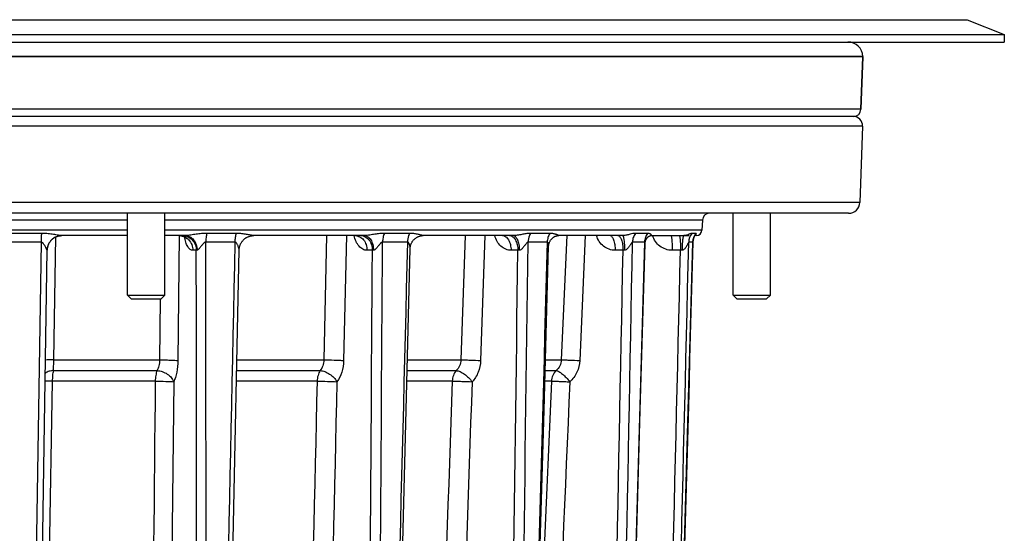
# Model space of a CAD drawing. Units: millimetres. Extents: x 0 to 420, y 0 to 297.
# Drawn here: x 85 to 118, y 225 to 242 of the extents above; entities that cross this region are included whole.
import ezdxf

# ---------------------------------------------------------------- set-up
doc = ezdxf.new("R2010")
doc.units = ezdxf.units.MM
doc.header["$LTSCALE"] = 23.1
for name, color, linetype in [('02___PRT_ALL_AXES', 7, 'CONTINUOUS'), ('06___PRT_ALL_SURFS', 7, 'CONTINUOUS'), ('7_ALL_FEATURES', 7, 'CONTINUOUS')]:
    doc.layers.add(name, color=color, linetype=linetype)

msp = doc.modelspace()

# ---------------------------------------------------------------- linework, layer by layer
at = {"layer": '02___PRT_ALL_AXES', "color": 7, "linetype": 'CONTINUOUS'}
for p, q in [((113.6275, 240.8987), (50.6275, 240.8987)), ((113.5661, 239.14), (113.6275, 240.8987)), ((113.6275, 240.8987), (113.6269, 240.9161)), ((113.6162, 238.5753), (113.5266, 236.0096)), ((88.9435, 232.8977), (88.9435, 235.6477)), ((90.1935, 232.8977), (90.1935, 235.6477)), ((109.2728, 232.8977), (109.2728, 235.6477)), ((110.5228, 232.8977), (110.5228, 235.6477))]:
    msp.add_line(p, q, dxfattribs=at)
at = {"layer": '06___PRT_ALL_SURFS', "color": 7, "linetype": 'CONTINUOUS'}
for p, q in [((108.2401, 235.4108), (108.2225, 235.0754)), ((92.3412, 217.8481), (92.6892, 234.4151)), ((98.2929, 229.0298), (98.4303, 234.4628)), ((102.925, 229.0292), (103.0786, 234.5386)), ((106.1568, 229.029), (106.3165, 234.6195)), ((107.7681, 229.0293), (107.9222, 234.6722)), ((98.0801, 220.6251), (98.2929, 229.0298)), ((102.6904, 220.6245), (102.925, 229.0292)), ((105.9164, 220.6243), (106.1568, 229.029)), ((107.5384, 220.6246), (107.7681, 229.0293))]:
    msp.add_line(p, q, dxfattribs=at)
msp.add_lwpolyline([(85.8673, 209.5618), (86.2464, 234.4053)], dxfattribs=at)
at = {"layer": '7_ALL_FEATURES', "color": 3, "linetype": 'CONTINUOUS'}
msp.add_line((47.1275, 242.1487), (117.1275, 242.1487), dxfattribs=at)
at = {"layer": '7_ALL_FEATURES', "color": 7, "linetype": 'CONTINUOUS'}
for p, q in [((117.1275, 242.1487), (118.3775, 241.6487)), ((45.8775, 241.6487), (118.3775, 241.6487)), ((118.3775, 241.6487), (118.3775, 241.3987)), ((45.8775, 241.3987), (118.3775, 241.3987)), ((113.6275, 240.8987), (113.5661, 239.14)), ((113.6269, 240.9161), (113.6275, 240.8987)), ((113.3162, 238.8987), (50.9387, 238.8987)), ((113.1519, 235.6477), (51.1031, 235.6477)), ((88.9435, 234.8977), (86.7407, 234.8977)), ((90.8792, 234.8977), (90.1935, 234.8977)), ((93.1616, 234.8973), (93.1785, 234.8977)), ((96.8922, 234.8977), (93.1785, 234.8977)), ((101.8991, 234.8977), (98.8695, 234.8977)), ((105.5586, 234.8977), (103.4162, 234.8977)), ((106.5122, 234.8977), (107.7951, 234.8977)), ((108.0352, 234.8977), (107.9895, 234.8977)), ((86.2464, 234.4053), (86.2466, 234.4115)), ((88.9435, 232.8977), (90.1935, 232.8977)), ((89.0685, 232.7727), (88.9435, 232.8977)), ((89.0685, 232.7727), (90.0685, 232.7727)), ((90.0685, 232.7727), (90.1935, 232.8977)), ((109.2728, 232.8977), (110.5228, 232.8977)), ((109.3978, 232.7727), (109.2728, 232.8977)), ((109.3978, 232.7727), (110.3978, 232.7727)), ((110.3978, 232.7727), (110.5228, 232.8977))]:
    msp.add_line(p, q, dxfattribs=at)
at = {"layer": '7_ALL_FEATURES', "color": 9, "linetype": 'CONTINUOUS'}
for p, q in [((113.6269, 240.9161), (50.6281, 240.9161)), ((113.5661, 239.14), (50.6889, 239.14)), ((113.6162, 238.5753), (50.6387, 238.5753)), ((113.5266, 236.0096), (50.7283, 236.0096)), ((88.9435, 235.4108), (62.4232, 235.4108)), ((108.2401, 235.4108), (90.1935, 235.4108)), ((88.9435, 235.0754), (62.4232, 235.0754)), ((108.2225, 235.0754), (90.1935, 235.0754)), ((86.054, 234.9705), (85.0015, 234.9705)), ((86.4678, 230.7218), (86.5395, 234.8528)), ((90.6769, 234.8977), (90.6356, 230.7021)), ((92.587, 234.9705), (91.6062, 234.9705)), ((95.6271, 234.8977), (95.5305, 230.7218)), ((96.2924, 234.8977), (96.196, 230.7021)), ((98.4072, 234.9705), (97.565, 234.9705)), ((100.2763, 234.8977), (100.1315, 230.7218)), ((100.9427, 234.8977), (100.7976, 230.7021)), ((103.118, 234.9705), (102.4717, 234.9705)), ((103.6887, 234.8977), (103.5055, 230.7218)), ((104.3107, 234.8977), (104.1269, 230.7021)), ((106.3983, 234.9705), (105.992, 234.9705)), ((108.0245, 234.9705), (107.886, 234.9705)), ((86.0383, 234.6776), (84.99, 234.6776)), ((86.0383, 234.6776), (85.6527, 209.5953)), ((91.2511, 234.4042), (91.1324, 234.4042)), ((92.5451, 234.6776), (91.5683, 234.6776)), ((97.1618, 234.4042), (96.9814, 234.4042)), ((98.342, 234.6776), (97.5032, 234.6776)), ((102.048, 234.4042), (101.818, 234.4042)), ((103.0339, 234.6776), (102.3902, 234.6776)), ((105.5767, 234.4042), (105.3128, 234.4042)), ((106.301, 234.6776), (105.8964, 234.6776)), ((107.5073, 234.4042), (107.2276, 234.4042)), ((107.9208, 234.6776), (107.7828, 234.6776)), ((107.9208, 234.6776), (107.9207, 234.6723)), ((90.0367, 232.7727), (90.0162, 230.7218)), ((86.4678, 230.7218), (90.0162, 230.7218)), ((92.6117, 230.7218), (95.5305, 230.7218)), ((98.3357, 230.7217), (100.1315, 230.7218)), ((102.9722, 230.7217), (103.5055, 230.7218)), ((86.4596, 230.3641), (89.933, 230.3641)), ((92.6042, 230.3641), (95.4087, 230.3641)), ((98.3267, 230.3641), (99.9792, 230.3641)), ((102.9622, 230.3641), (103.3332, 230.3641)), ((86.0439, 207.9438), (86.4267, 230.0064)), ((89.8736, 230.0064), (86.4267, 230.0064)), ((90.4925, 229.9867), (90.2749, 207.9242)), ((95.3076, 230.0064), (92.5967, 230.0064)), ((99.8434, 230.0064), (98.3176, 230.0064)), ((103.1719, 230.0064), (102.5683, 216.2538)), ((103.1719, 230.0064), (102.9522, 230.0064))]:
    msp.add_line(p, q, dxfattribs=at)
at = {"layer": '7_ALL_FEATURES', "color": 7, "linetype": 'CONTINUOUS'}
for points in [[(86.2466, 234.4115), (86.2474, 234.4303), (86.249, 234.4491), (86.2513, 234.4678), (86.2543, 234.4863), (86.258, 234.5048), (86.2623, 234.5231), (86.2674, 234.5412), (86.2731, 234.5591), (86.2796, 234.5768), (86.2866, 234.5943), (86.2944, 234.6114), (86.3027, 234.6283), (86.3117, 234.6448), (86.3213, 234.661), (86.3315, 234.6768), (86.3423, 234.6922), (86.3537, 234.7072), (86.3656, 234.7218), (86.3781, 234.7359), (86.3911, 234.7495), (86.4046, 234.7626), (86.4185, 234.7752), (86.433, 234.7873), (86.4479, 234.7988), (86.4632, 234.8098), (86.4789, 234.8201), (86.495, 234.8299), (86.5114, 234.839), (86.5282, 234.8476), (86.5452, 234.8555), (86.5626, 234.8627), (86.5802, 234.8693), (86.5981, 234.8752), (86.6162, 234.8804), (86.6344, 234.885), (86.6529, 234.8889), (86.6714, 234.892), (86.6901, 234.8945), (86.7088, 234.8963), (86.7276, 234.8973), (86.7407, 234.8976)], [(90.6821, 234.8977), (90.6956, 234.8973), (90.7088, 234.8965), (90.7217, 234.8953), (90.7344, 234.8936), (90.7467, 234.8916), (90.7587, 234.8892), (90.7703, 234.8865), (90.7817, 234.8834), (90.7926, 234.8801), (90.8032, 234.8765), (90.8134, 234.8727), (90.8233, 234.8686), (90.8327, 234.8644), (90.8418, 234.8601), (90.8504, 234.8556), (90.8586, 234.851), (90.8665, 234.8464), (90.8739, 234.8417), (90.8809, 234.8369), (90.8875, 234.8322), (90.8936, 234.8276), (90.8994, 234.823), (90.9046, 234.8186), (90.9095, 234.8143), (90.9139, 234.8101), (90.9178, 234.8063), (90.9213, 234.8027), (90.9243, 234.7993), (90.927, 234.7963), (90.9292, 234.7936), (90.9311, 234.7913), (90.9326, 234.7893), (90.9338, 234.7877), (90.9347, 234.7865), (90.9352, 234.7856), (90.9355, 234.7852), (90.9356, 234.7851)], [(92.6892, 234.4151), (92.6893, 234.4199), (92.6902, 234.437), (92.6916, 234.4541), (92.6936, 234.4712), (92.6963, 234.4884), (92.6996, 234.5054), (92.7035, 234.5224), (92.708, 234.5393), (92.7131, 234.5561), (92.7188, 234.5727), (92.7251, 234.5892), (92.732, 234.6054), (92.7396, 234.6215), (92.7477, 234.6372), (92.7563, 234.6527), (92.7656, 234.6679), (92.7754, 234.6828), (92.7857, 234.6973), (92.7965, 234.7114), (92.8079, 234.7252), (92.8198, 234.7385), (92.8321, 234.7515), (92.8449, 234.7639), (92.8581, 234.7759), (92.8718, 234.7874), (92.8859, 234.7984), (92.9003, 234.8089), (92.9151, 234.8188), (92.9302, 234.8282), (92.9456, 234.837), (92.9613, 234.8453), (92.9773, 234.8529), (92.9934, 234.86), (93.0098, 234.8665), (93.0264, 234.8723), (93.0431, 234.8776), (93.0599, 234.8822), (93.0768, 234.8863), (93.0938, 234.8897), (93.1108, 234.8925), (93.1278, 234.8947), (93.1447, 234.8963), (93.1616, 234.8973)], [(96.5996, 234.8977), (96.6078, 234.8975), (96.6159, 234.897), (96.6238, 234.8962), (96.6315, 234.8951), (96.639, 234.8937), (96.6462, 234.8922), (96.6531, 234.8904), (96.6597, 234.8885), (96.6659, 234.8864), (96.6718, 234.8842), (96.6772, 234.8819), (96.6822, 234.8796), (96.6868, 234.8774), (96.6909, 234.8751), (96.6946, 234.8729), (96.6979, 234.8709), (96.7006, 234.869), (96.703, 234.8673), (96.7048, 234.8659), (96.7063, 234.8647), (96.7073, 234.8638), (96.7078, 234.8633)], [(98.4303, 234.4628), (98.4305, 234.4682), (98.4314, 234.484), (98.4329, 234.4999), (98.4351, 234.5162), (98.4379, 234.5325), (98.4413, 234.549), (98.4455, 234.5656), (98.4503, 234.5821), (98.4558, 234.5986), (98.4621, 234.615), (98.469, 234.6314), (98.4766, 234.6475), (98.4849, 234.6634), (98.4938, 234.6791), (98.5035, 234.6944), (98.5137, 234.7094), (98.5246, 234.7241), (98.5361, 234.7383), (98.5482, 234.7521), (98.5608, 234.7654), (98.574, 234.7781), (98.5876, 234.7903), (98.6017, 234.802), (98.6162, 234.813), (98.631, 234.8233), (98.6461, 234.833), (98.6615, 234.842), (98.677, 234.8504), (98.6927, 234.858), (98.7084, 234.8649), (98.7242, 234.871), (98.7399, 234.8765), (98.7555, 234.8813), (98.7709, 234.8855), (98.7861, 234.8889), (98.801, 234.8918)], [(98.801, 234.8918), (98.8155, 234.894), (98.8296, 234.8957), (98.8432, 234.8968), (98.8563, 234.8975), (98.8695, 234.8977)], [(101.5313, 234.8977), (101.5326, 234.8977), (101.5339, 234.8976), (101.5352, 234.8975), (101.5363, 234.8973), (101.5373, 234.8971), (101.5381, 234.897), (101.5387, 234.8968), (101.5389, 234.8967)], [(103.0786, 234.5386), (103.0789, 234.5464), (103.0801, 234.5628), (103.082, 234.5795), (103.0848, 234.5963), (103.0883, 234.6132), (103.0927, 234.63), (103.0978, 234.6467), (103.1038, 234.6633), (103.1105, 234.6796), (103.118, 234.6956), (103.1262, 234.7111), (103.135, 234.7262), (103.1445, 234.7408), (103.1545, 234.7548), (103.1649, 234.7681), (103.1757, 234.7807), (103.1869, 234.7926), (103.1983, 234.8037), (103.2098, 234.8142), (103.2216, 234.8239), (103.2334, 234.8329), (103.2453, 234.8412), (103.2571, 234.8489), (103.269, 234.8559), (103.2809, 234.8623), (103.2926, 234.8681), (103.3043, 234.8733), (103.3159, 234.8779), (103.3272, 234.882), (103.3384, 234.8856), (103.3493, 234.8886), (103.36, 234.8912), (103.3704, 234.8933), (103.3804, 234.895), (103.39, 234.8962), (103.3991, 234.897), (103.4078, 234.8975), (103.4162, 234.8977)], [(106.3165, 234.6195), (106.3167, 234.6239), (106.3175, 234.6377), (106.3187, 234.6513), (106.3205, 234.6648), (106.3227, 234.6781), (106.3254, 234.6912), (106.3285, 234.7043), (106.3322, 234.7171), (106.3364, 234.7298), (106.3411, 234.7424), (106.3463, 234.7548), (106.3519, 234.7669), (106.3581, 234.7787), (106.3648, 234.7901), (106.3718, 234.8009), (106.3789, 234.8111), (106.3863, 234.8206), (106.3937, 234.8292), (106.4009, 234.8371), (106.4081, 234.8442), (106.4151, 234.8508), (106.4221, 234.8567), (106.429, 234.8621), (106.4357, 234.8671), (106.4424, 234.8716), (106.4489, 234.8756), (106.4553, 234.8793), (106.4615, 234.8825), (106.4675, 234.8854), (106.4732, 234.8879), (106.4787, 234.8901), (106.4839, 234.8919), (106.4888, 234.8935), (106.4934, 234.8947), (106.4976, 234.8957), (106.5013, 234.8965), (106.5046, 234.897), (106.5075, 234.8974), (106.5097, 234.8976), (106.5113, 234.8977), (106.5122, 234.8977)], [(107.9222, 234.6722), (107.9227, 234.6855), (107.9236, 234.6978), (107.9247, 234.71), (107.9261, 234.7219), (107.9278, 234.7335), (107.9297, 234.7448), (107.9318, 234.7558), (107.9341, 234.7664), (107.9366, 234.7767), (107.9393, 234.7867), (107.942, 234.7961), (107.9449, 234.8052), (107.9478, 234.8137), (107.9507, 234.8218), (107.9536, 234.8294), (107.9565, 234.8365), (107.9593, 234.8431), (107.962, 234.8492), (107.9647, 234.8549), (107.9672, 234.8602), (107.9698, 234.8651), (107.9722, 234.8697), (107.9745, 234.874), (107.9768, 234.878), (107.979, 234.8818), (107.9812, 234.8853), (107.9832, 234.8886), (107.9852, 234.8916), (107.9871, 234.8943), (107.9889, 234.8969), (107.9905, 234.8991), (107.9921, 234.9012), (107.9935, 234.9031), (107.9949, 234.9047), (107.9961, 234.9062), (107.9971, 234.9074), (107.998, 234.9084), (107.9988, 234.9092), (107.9994, 234.9099), (108, 234.9105), (108.0005, 234.9109), (108.0008, 234.9112), (108.0009, 234.9113)]]:
    msp.add_lwpolyline(points, dxfattribs=at)
for centre, radius, start, end in [((113.1272, 240.8987), 0.5, 2, 90), ((113.3162, 239.1487), 0.25, 270, 358), ((113.3039, 238.5862), 0.3125, 358, 90), ((113.1519, 236.0227), 0.375, 270, 358), ((108.4897, 235.3977), 0.25, 90, 177), ((108.0352, 235.0852), 0.1875, 270, 357)]:
    msp.add_arc(centre, radius, start, end, dxfattribs=at)
at = {"layer": '7_ALL_FEATURES', "color": 9, "linetype": 'CONTINUOUS'}
for centre, radius, start, end in [((86.7409, 235.1061), 0.2084, 267.88646, 269.93022), ((90.7979, 234.4853), 0.4123, 80.63828, 89.9868), ((108.2862, 234.6648), 0.5036, 142.63588, 178.5489), ((108.4226, 234.6647), 0.5019, 142.46547, 178.52623), ((102.2572, 230.9916), 3.4191, 92.73519, 93.5068), ((105.874, 228.8739), 5.5383, 92.54934, 93.0777), ((107.922, 226.2593), 8.1555, 92.54541, 92.91514)]:
    msp.add_arc(centre, radius, start, end, dxfattribs=at)
for points, knots in [([(86.054, 234.9705), (86.0487, 234.9246), (86.0411, 234.827), (86.0385, 234.7292), (86.0383, 234.6776)], [0, 0, 0, 0, 0.47234, 1, 1, 1, 1]), ([(86.7332, 234.8978), (86.7094, 234.8987), (86.6589, 234.9053), (86.5808, 234.9168), (86.4976, 234.9298), (86.3823, 234.9468), (86.2345, 234.9648), (86.1145, 234.9705), (86.054, 234.9705)], [0, 0, 0, 0, 0.1046267, 0.2228421, 0.3467864, 0.4740202, 0.7344818, 1, 1, 1, 1]), ([(86.7407, 234.8977), (86.6769, 234.8977), (86.5477, 234.8722), (86.384, 234.7632), (86.2732, 234.6003), (86.2457, 234.471), (86.2445, 234.4067)], [0, 0, 0, 0, 0.249132, 0.4987687, 0.749124, 1, 1, 1, 1]), ([(90.6793, 234.8977), (90.7087, 234.8977), (90.7679, 234.8913), (90.8531, 234.8629), (90.9315, 234.8169), (91.0238, 234.7341), (91.1078, 234.5962), (91.1317, 234.4685), (91.1324, 234.4042)], [0, 0, 0, 0, 0.119212, 0.2393689, 0.361258, 0.4853787, 0.7394403, 1, 1, 1, 1]), ([(91.1324, 234.4042), (91.1174, 234.4042), (91.0857, 234.4102), (91.0413, 234.4355), (90.9996, 234.4756), (90.9449, 234.552), (90.8902, 234.6795), (90.8634, 234.7923), (90.853, 234.8541)], [0, 0, 0, 0, 0.0798623, 0.1676545, 0.268622, 0.3853048, 0.6659737, 1, 1, 1, 1]), ([(90.865, 234.8922), (90.9178, 234.8835), (91.0225, 234.8442), (91.1482, 234.7311), (91.2306, 234.5784), (91.2504, 234.4625), (91.2511, 234.4042)], [0, 0, 0, 0, 0.2390306, 0.4853419, 0.7399506, 1, 1, 1, 1]), ([(91.6062, 234.9705), (91.5471, 234.9705), (91.4272, 234.9642), (91.2776, 234.9458), (91.1561, 234.9286), (91.0638, 234.9153), (90.9716, 234.9035), (90.9098, 234.8977), (90.8792, 234.8977)], [0, 0, 0, 0, 0.2426776, 0.491716, 0.6183248, 0.746098, 0.8744604, 1, 1, 1, 1]), ([(90.8792, 234.8977), (90.905, 234.8977), (90.9575, 234.8912), (91.0591, 234.8527), (91.1709, 234.7573), (91.2564, 234.5954), (91.2772, 234.4705), (91.2782, 234.4067)], [0, 0, 0, 0, 0.1114022, 0.2250851, 0.4645527, 0.7251215, 1, 1, 1, 1]), ([(91.6062, 234.9705), (91.5935, 234.9253), (91.5752, 234.8279), (91.5687, 234.7293), (91.5683, 234.6776)], [0, 0, 0, 0, 0.4758613, 1, 1, 1, 1]), ([(92.587, 234.9705), (92.573, 234.9254), (92.5528, 234.8282), (92.5457, 234.7293), (92.5451, 234.6776)], [0, 0, 0, 0, 0.4767663, 1, 1, 1, 1]), ([(93.163, 234.8991), (93.1442, 234.9013), (93.1038, 234.9083), (93.0163, 234.9243), (92.8968, 234.9455), (92.7452, 234.9653), (92.6404, 234.9705), (92.587, 234.9705)], [0, 0, 0, 0, 0.0978107, 0.2111687, 0.4595049, 0.7242272, 1, 1, 1, 1]), ([(93.1818, 234.8977), (93.1804, 234.8977), (93.1741, 234.8979), (93.1678, 234.8985), (93.163, 234.8991)], [0, 0, 0, 0, 0.219631, 1, 1, 1, 1]), ([(96.9814, 234.4042), (96.9575, 234.4042), (96.9088, 234.4104), (96.8121, 234.4476), (96.7012, 234.5414), (96.6034, 234.7022), (96.5638, 234.8295), (96.5502, 234.8977)], [0, 0, 0, 0, 0.1015867, 0.2068991, 0.4377754, 0.7038075, 1, 1, 1, 1]), ([(96.5984, 234.8977), (96.6233, 234.8977), (96.674, 234.8911), (96.7723, 234.8521), (96.8799, 234.7553), (96.9612, 234.5929), (96.9807, 234.4682), (96.9814, 234.4042)], [0, 0, 0, 0, 0.1087775, 0.2203132, 0.4581058, 0.7207724, 1, 1, 1, 1]), ([(96.7789, 234.8977), (96.8038, 234.8977), (96.8544, 234.8911), (96.9528, 234.8521), (97.0604, 234.7553), (97.1417, 234.5929), (97.1612, 234.4682), (97.1618, 234.4042)], [0, 0, 0, 0, 0.1087775, 0.2203132, 0.4581058, 0.7207724, 1, 1, 1, 1]), ([(97.565, 234.9705), (97.5131, 234.9705), (97.4065, 234.964), (97.2727, 234.9455), (97.1615, 234.9285), (97.0744, 234.9152), (96.9846, 234.9032), (96.9234, 234.8977), (96.8922, 234.8977)], [0, 0, 0, 0, 0.2297232, 0.4722276, 0.5984083, 0.7282132, 0.8621608, 1, 1, 1, 1]), ([(96.8922, 234.8977), (96.9123, 234.8977), (96.9537, 234.8909), (97.0119, 234.8617), (97.0648, 234.8153), (97.1287, 234.7297), (97.1837, 234.5914), (97.1989, 234.4701), (97.1997, 234.4067)], [0, 0, 0, 0, 0.0949507, 0.195356, 0.3051485, 0.4261491, 0.6992221, 1, 1, 1, 1]), ([(97.565, 234.9705), (97.5448, 234.9265), (97.5147, 234.8298), (97.504, 234.7295), (97.5032, 234.6776)], [0, 0, 0, 0, 0.4825341, 1, 1, 1, 1]), ([(98.4072, 234.9705), (98.3969, 234.949), (98.3591, 234.8557), (98.3433, 234.7542), (98.342, 234.6776)], [0, 0, 0, 0, 0.2368386, 1, 1, 1, 1]), ([(98.8695, 234.8977), (98.8655, 234.8977), (98.8554, 234.9002), (98.8381, 234.9042), (98.8165, 234.9097), (98.7829, 234.9181), (98.7369, 234.9292), (98.6778, 234.942), (98.6147, 234.9535), (98.5244, 234.9663), (98.4545, 234.9705), (98.4072, 234.9705)], [0, 0, 0, 0, 0.0256495, 0.0656581, 0.1140168, 0.1679428, 0.2871013, 0.4167671, 0.5540737, 0.6975213, 1, 1, 1, 1]), ([(101.818, 234.4042), (101.7574, 234.4042), (101.632, 234.4295), (101.4678, 234.5358), (101.3404, 234.6972), (101.2885, 234.8284), (101.2711, 234.8977)], [0, 0, 0, 0, 0.230575, 0.4718456, 0.7288107, 1, 1, 1, 1]), ([(101.5313, 234.8977), (101.55, 234.8977), (101.5892, 234.8908), (101.6437, 234.8612), (101.6931, 234.8143), (101.7529, 234.7278), (101.8037, 234.5889), (101.8176, 234.4678), (101.818, 234.4042)], [0, 0, 0, 0, 0.0906336, 0.1876991, 0.2956615, 0.4164177, 0.6929375, 1, 1, 1, 1]), ([(101.7613, 234.8977), (101.78, 234.8977), (101.8191, 234.8908), (101.8737, 234.8612), (101.9231, 234.8143), (101.9829, 234.7278), (102.0337, 234.5889), (102.0475, 234.4678), (102.048, 234.4042)], [0, 0, 0, 0, 0.0906336, 0.1876991, 0.2956615, 0.4164177, 0.6929375, 1, 1, 1, 1]), ([(102.4717, 234.9705), (102.4307, 234.9705), (102.3445, 234.9636), (102.2105, 234.941), (102.0905, 234.9186), (101.9852, 234.9029), (101.9286, 234.8977), (101.8991, 234.8977)], [0, 0, 0, 0, 0.2131163, 0.4474689, 0.7056925, 0.8467279, 1, 1, 1, 1]), ([(101.8991, 234.8977), (101.912, 234.8977), (101.9403, 234.8899), (101.977, 234.8594), (102.0098, 234.8129), (102.0384, 234.7517), (102.062, 234.6777), (102.0864, 234.5621), (102.0936, 234.4698), (102.094, 234.4067)], [0, 0, 0, 0, 0.0689144, 0.1500739, 0.2500186, 0.3702231, 0.5091613, 0.6635326, 1, 1, 1, 1]), ([(102.4717, 234.9705), (102.4589, 234.9493), (102.4126, 234.8582), (102.3918, 234.7548), (102.3902, 234.6776)], [0, 0, 0, 0, 0.2424875, 1, 1, 1, 1]), ([(103.118, 234.9705), (103.0914, 234.9278), (103.0501, 234.8323), (103.035, 234.7297), (103.0339, 234.6776)], [0, 0, 0, 0, 0.4909502, 1, 1, 1, 1]), ([(103.4163, 234.8977), (103.4168, 234.8977), (103.4182, 234.8982), (103.4159, 234.9002), (103.4137, 234.9018), (103.4097, 234.9042), (103.4049, 234.9067), (103.3992, 234.9096), (103.3928, 234.9126), (103.3832, 234.9169), (103.3698, 234.9223), (103.3526, 234.9288), (103.3338, 234.9353), (103.3064, 234.9439), (103.2695, 234.9537), (103.2222, 234.963), (103.1712, 234.9691), (103.136, 234.9705), (103.118, 234.9705)], [0, 0, 0, 0, 0.0043313, 0.009775, 0.0202418, 0.0347693, 0.0525498, 0.0730035, 0.0956978, 0.120307, 0.1743344, 0.2336509, 0.2973028, 0.3646333, 0.5085598, 0.6630289, 0.826922, 1, 1, 1, 1]), ([(105.3128, 234.4042), (105.2436, 234.4042), (105.103, 234.4284), (104.9154, 234.5328), (104.7682, 234.6938), (104.7073, 234.8276), (104.6874, 234.8977)], [0, 0, 0, 0, 0.2440177, 0.4913115, 0.7434317, 1, 1, 1, 1]), ([(105.1418, 234.8977), (105.1533, 234.8977), (105.179, 234.8893), (105.2109, 234.8584), (105.2395, 234.8119), (105.2645, 234.7504), (105.2851, 234.6762), (105.3064, 234.5599), (105.3125, 234.4675), (105.3128, 234.4042)], [0, 0, 0, 0, 0.0623781, 0.1392213, 0.2373599, 0.357825, 0.4985946, 0.655914, 1, 1, 1, 1]), ([(105.4057, 234.8977), (105.4171, 234.8977), (105.4428, 234.8893), (105.4747, 234.8584), (105.5033, 234.8119), (105.5283, 234.7504), (105.549, 234.6762), (105.5702, 234.5599), (105.5764, 234.4675), (105.5767, 234.4042)], [0, 0, 0, 0, 0.0623781, 0.1392213, 0.2373599, 0.357825, 0.4985946, 0.655914, 1, 1, 1, 1]), ([(105.5585, 234.8977), (105.564, 234.8977), (105.5722, 234.8891), (105.5791, 234.8757), (105.5854, 234.8593), (105.5913, 234.8388), (105.5994, 234.8035), (105.6127, 234.7222), (105.6242, 234.5858), (105.6275, 234.4696), (105.6277, 234.4067)], [0, 0, 0, 0, 0.0323561, 0.0588394, 0.0932692, 0.1357212, 0.186005, 0.3085438, 0.6257257, 1, 1, 1, 1]), ([(105.992, 234.9705), (105.9645, 234.9705), (105.9045, 234.9629), (105.8087, 234.9401), (105.7179, 234.918), (105.6327, 234.9025), (105.5845, 234.8977), (105.5586, 234.8977)], [0, 0, 0, 0, 0.1871851, 0.409361, 0.6714667, 0.823352, 1, 1, 1, 1]), ([(105.992, 234.9705), (105.9622, 234.9284), (105.9152, 234.8339), (105.8977, 234.7299), (105.8964, 234.6776)], [0, 0, 0, 0, 0.4959529, 1, 1, 1, 1]), ([(106.3983, 234.9705), (106.3681, 234.9285), (106.3202, 234.8341), (106.3023, 234.7299), (106.301, 234.6776)], [0, 0, 0, 0, 0.4966893, 1, 1, 1, 1]), ([(106.5123, 234.8977), (106.5187, 234.8977), (106.5296, 234.8989), (106.5324, 234.9097), (106.5305, 234.9161), (106.5266, 234.9225), (106.5185, 234.9316), (106.5046, 234.9425), (106.4839, 234.9539), (106.4487, 234.9669), (106.4189, 234.9705), (106.3983, 234.9705)], [0, 0, 0, 0, 0.1063835, 0.1380959, 0.1731944, 0.2147255, 0.2627394, 0.3756694, 0.5076987, 0.6560487, 1, 1, 1, 1]), ([(107.2276, 234.4042), (107.1543, 234.4042), (107.0066, 234.428), (106.8083, 234.5315), (106.6523, 234.6922), (106.5873, 234.8272), (106.5664, 234.8977)], [0, 0, 0, 0, 0.2496074, 0.4994601, 0.7496112, 1, 1, 1, 1]), ([(107.184, 234.8977), (107.1856, 234.8977), (107.1895, 234.8947), (107.1955, 234.882), (107.2023, 234.8547), (107.2091, 234.8098), (107.2154, 234.7492), (107.2206, 234.6754), (107.2245, 234.5911), (107.2269, 234.4996), (107.2275, 234.4364), (107.2276, 234.4042)], [0, 0, 0, 0, 0.0097142, 0.0261907, 0.0845251, 0.1767748, 0.3000602, 0.4499571, 0.6209266, 0.8065903, 1, 1, 1, 1]), ([(107.4637, 234.8977), (107.4653, 234.8977), (107.4692, 234.8947), (107.4752, 234.882), (107.482, 234.8547), (107.4888, 234.8098), (107.4951, 234.7492), (107.5002, 234.6754), (107.5042, 234.5911), (107.5066, 234.4996), (107.5072, 234.4364), (107.5073, 234.4042)], [0, 0, 0, 0, 0.0097142, 0.0261907, 0.0845251, 0.1767748, 0.3000602, 0.4499571, 0.6209266, 0.8065903, 1, 1, 1, 1]), ([(107.6212, 234.8977), (107.6162, 234.8977), (107.6089, 234.8887), (107.6029, 234.8756), (107.5973, 234.8592), (107.5921, 234.8387), (107.5849, 234.8034), (107.5772, 234.7502), (107.5698, 234.6767), (107.5622, 234.5609), (107.56, 234.4696), (107.5598, 234.4067)], [0, 0, 0, 0, 0.0301278, 0.0560618, 0.0901696, 0.1324622, 0.1827121, 0.3054743, 0.4543327, 0.6239446, 1, 1, 1, 1]), ([(107.886, 234.9705), (107.8738, 234.9705), (107.8441, 234.9606), (107.7937, 234.9384), (107.7191, 234.9098), (107.6577, 234.8977), (107.6212, 234.8977)], [0, 0, 0, 0, 0.1323115, 0.3315276, 0.6031516, 1, 1, 1, 1]), ([(107.9974, 234.9077), (108.0084, 234.9126), (108.0255, 234.9243), (108.039, 234.9458), (108.0395, 234.9628), (108.0319, 234.9698), (108.027, 234.9705), (108.0245, 234.9705)], [0, 0, 0, 0, 0.4063195, 0.6707157, 0.8435952, 0.9157347, 1, 1, 1, 1]), ([(86.2445, 234.4067), (86.2437, 234.407), (86.2421, 234.4089), (86.2383, 234.4143), (86.2327, 234.4246), (86.2252, 234.4395), (86.2166, 234.457), (86.2073, 234.476), (86.1938, 234.5033), (86.1756, 234.5386), (86.1514, 234.5813), (86.1281, 234.6162), (86.1062, 234.6423), (86.0873, 234.6601), (86.0649, 234.6741), (86.0471, 234.6778), (86.0383, 234.6776)], [0, 0, 0, 0, 0.0073347, 0.0197951, 0.0572246, 0.1061311, 0.1622051, 0.2229574, 0.2869309, 0.4212655, 0.5611215, 0.7045209, 0.7772707, 0.8506587, 0.9247966, 1, 1, 1, 1]), ([(86.2464, 234.4053), (86.2464, 234.4054), (86.2461, 234.4062), (86.2452, 234.4065), (86.2445, 234.4067)], [0, 0, 0, 0, 0.1579868, 1, 1, 1, 1]), ([(91.2782, 234.4067), (91.2756, 234.4066), (91.2666, 234.4059), (91.2576, 234.405), (91.2511, 234.4042)], [0, 0, 0, 0, 0.2821576, 1, 1, 1, 1]), ([(91.5683, 234.6776), (91.551, 234.678), (91.5251, 234.6652), (91.4987, 234.6422), (91.461, 234.6029), (91.4235, 234.5525), (91.3805, 234.4961), (91.3485, 234.457), (91.3204, 234.4281), (91.2967, 234.4117), (91.2841, 234.4072), (91.2782, 234.4067)], [0, 0, 0, 0, 0.1279685, 0.1949198, 0.2621063, 0.5291495, 0.659991, 0.7866827, 0.9041775, 0.955914, 1, 1, 1, 1]), ([(92.6892, 234.4151), (92.6894, 234.4239), (92.686, 234.4443), (92.6785, 234.477), (92.6674, 234.5139), (92.6534, 234.5526), (92.6363, 234.5917), (92.6188, 234.6233), (92.6015, 234.6468), (92.5862, 234.6625), (92.5675, 234.6748), (92.5526, 234.6778), (92.5451, 234.6776)], [0, 0, 0, 0, 0.0837295, 0.1944216, 0.3182026, 0.4492315, 0.584517, 0.7220767, 0.7912362, 0.8603747, 0.9295651, 1, 1, 1, 1]), ([(97.1997, 234.4067), (97.1963, 234.4066), (97.1837, 234.4058), (97.1711, 234.405), (97.1618, 234.4042)], [0, 0, 0, 0, 0.2686033, 1, 1, 1, 1]), ([(97.5032, 234.6776), (97.4874, 234.678), (97.4639, 234.6644), (97.4398, 234.642), (97.4155, 234.6157), (97.3872, 234.5807), (97.3538, 234.5378), (97.3198, 234.4957), (97.2838, 234.4562), (97.2461, 234.4228), (97.2151, 234.4076), (97.1997, 234.4067)], [0, 0, 0, 0, 0.1137772, 0.1768732, 0.2412769, 0.371755, 0.5029984, 0.6339714, 0.7633971, 0.888264, 1, 1, 1, 1]), ([(98.4303, 234.4628), (98.4308, 234.4825), (98.4283, 234.5129), (98.4212, 234.5533), (98.4136, 234.5844), (98.4034, 234.6148), (98.3921, 234.6391), (98.3805, 234.6565), (98.37, 234.6677), (98.3572, 234.6759), (98.347, 234.6777), (98.342, 234.6776)], [0, 0, 0, 0, 0.2395058, 0.3667394, 0.4962435, 0.6263765, 0.7550669, 0.8180349, 0.8794618, 0.9394214, 1, 1, 1, 1]), ([(102.3902, 234.6776), (102.3841, 234.6778), (102.3706, 234.673), (102.3473, 234.6538), (102.3206, 234.6219), (102.2895, 234.5804), (102.2575, 234.5376), (102.2237, 234.4954), (102.1865, 234.4557), (102.1453, 234.4218), (102.1112, 234.4076), (102.094, 234.4067)], [0, 0, 0, 0, 0.045019, 0.0989443, 0.2198808, 0.3476019, 0.4780838, 0.6100105, 0.7425485, 0.8741899, 1, 1, 1, 1]), ([(103.0786, 234.5386), (103.079, 234.5528), (103.0785, 234.5741), (103.0755, 234.6021), (103.072, 234.6225), (103.067, 234.6419), (103.0599, 234.6591), (103.05, 234.6735), (103.039, 234.6778), (103.0339, 234.6776)], [0, 0, 0, 0, 0.273369, 0.4092023, 0.5427712, 0.6720113, 0.7934688, 0.9020515, 1, 1, 1, 1]), ([(105.8964, 234.6776), (105.8921, 234.6778), (105.882, 234.6719), (105.8704, 234.6588), (105.8576, 234.6415), (105.8401, 234.6151), (105.8178, 234.58), (105.7895, 234.5374), (105.7581, 234.4952), (105.7224, 234.4554), (105.6808, 234.4211), (105.6456, 234.4075), (105.6277, 234.4067)], [0, 0, 0, 0, 0.0333148, 0.0807807, 0.136525, 0.1965733, 0.323207, 0.454509, 0.5886177, 0.7248279, 0.8626446, 1, 1, 1, 1]), ([(106.3165, 234.6195), (106.3167, 234.6263), (106.3165, 234.6397), (106.3152, 234.6583), (106.3088, 234.6781), (106.301, 234.6776)], [0, 0, 0, 0, 0.3274076, 0.6237263, 1, 1, 1, 1]), ([(107.7828, 234.6776), (107.7819, 234.6777), (107.7795, 234.6759), (107.7769, 234.6722), (107.7734, 234.6663), (107.768, 234.6561), (107.7609, 234.6412), (107.752, 234.622), (107.7422, 234.6015), (107.7282, 234.5731), (107.709, 234.5373), (107.6822, 234.495), (107.6409, 234.4425), (107.594, 234.4083), (107.5598, 234.4067)], [0, 0, 0, 0, 0.0074289, 0.020996, 0.0400329, 0.0630617, 0.1166914, 0.1762468, 0.2391791, 0.3042499, 0.4384257, 0.5761416, 0.7164823, 1, 1, 1, 1]), ([(107.9222, 234.6722), (107.9222, 234.6736), (107.9226, 234.6752), (107.9214, 234.6777), (107.9208, 234.6776)], [0, 0, 0, 0, 0.7100185, 1, 1, 1, 1]), ([(86.4678, 230.7217), (86.4418, 230.722), (86.3493, 230.7223), (86.2567, 230.7214), (86.1902, 230.7189)], [0, 0, 0, 0, 0.2805849, 1, 1, 1, 1]), ([(86.4596, 230.3641), (86.4601, 230.3885), (86.4625, 230.5077), (86.4654, 230.6269), (86.4678, 230.7218)], [0, 0, 0, 0, 0.2047048, 1, 1, 1, 1]), ([(90.0162, 230.7218), (90.016, 230.6554), (90.0035, 230.5318), (89.9621, 230.4131), (89.933, 230.3641)], [0, 0, 0, 0, 0.5379261, 1, 1, 1, 1]), ([(90.0162, 230.7217), (90.0765, 230.7223), (90.1965, 230.722), (90.3675, 230.7185), (90.5137, 230.7124), (90.6002, 230.7064), (90.6356, 230.7021)], [0, 0, 0, 0, 0.2918676, 0.5806183, 0.8276398, 1, 1, 1, 1]), ([(90.6356, 230.7021), (90.6343, 230.5697), (90.6168, 230.377), (90.557, 230.1392), (90.5159, 230.034), (90.4925, 229.9867)], [0, 0, 0, 0, 0.5408483, 0.784424, 1, 1, 1, 1]), ([(95.5305, 230.7218), (95.5294, 230.6548), (95.509, 230.5266), (95.448, 230.4105), (95.4087, 230.3641)], [0, 0, 0, 0, 0.5238194, 1, 1, 1, 1]), ([(95.5305, 230.7217), (95.6473, 230.7229), (95.8221, 230.7203), (96.0439, 230.712), (96.1489, 230.7059), (96.196, 230.7021)], [0, 0, 0, 0, 0.526148, 0.7873069, 1, 1, 1, 1]), ([(96.196, 230.7021), (96.1929, 230.5687), (96.1551, 230.3157), (96.045, 230.0816), (95.9726, 229.9867)], [0, 0, 0, 0, 0.5278644, 1, 1, 1, 1]), ([(100.1315, 230.7218), (100.1295, 230.6543), (100.1018, 230.5217), (100.0258, 230.4087), (99.9792, 230.3641)], [0, 0, 0, 0, 0.5113177, 1, 1, 1, 1]), ([(100.1315, 230.7217), (100.179, 230.7223), (100.2846, 230.7217), (100.5067, 230.7167), (100.6813, 230.7094), (100.7976, 230.7021)], [0, 0, 0, 0, 0.2138656, 0.4754537, 1, 1, 1, 1]), ([(100.7976, 230.7021), (100.793, 230.5676), (100.7405, 230.3057), (100.5979, 230.0775), (100.5092, 229.9867)], [0, 0, 0, 0, 0.5147542, 1, 1, 1, 1]), ([(103.5055, 230.7218), (103.5027, 230.6538), (103.4695, 230.5183), (103.3843, 230.4077), (103.3332, 230.3641)], [0, 0, 0, 0, 0.5029795, 1, 1, 1, 1]), ([(103.5055, 230.7217), (103.5414, 230.7224), (103.6287, 230.7215), (103.8359, 230.7162), (104.0071, 230.7087), (104.1269, 230.7021)], [0, 0, 0, 0, 0.1735742, 0.4211099, 1, 1, 1, 1]), ([(104.1269, 230.7021), (104.121, 230.5667), (104.0568, 230.2979), (103.8925, 230.075), (103.7931, 229.9867)], [0, 0, 0, 0, 0.5050882, 1, 1, 1, 1]), ([(86.4596, 230.3641), (86.4097, 230.3619), (86.3128, 230.3463), (86.2229, 230.3061), (86.1835, 230.2805)], [0, 0, 0, 0, 0.515198, 1, 1, 1, 1]), ([(86.4267, 230.0064), (86.4273, 230.0723), (86.4328, 230.1921), (86.448, 230.3114), (86.4596, 230.3641)], [0, 0, 0, 0, 0.549881, 1, 1, 1, 1]), ([(89.933, 230.3641), (89.9235, 230.3401), (89.9069, 230.2872), (89.8825, 230.1682), (89.8748, 230.0725), (89.8736, 230.0064)], [0, 0, 0, 0, 0.212286, 0.4554637, 1, 1, 1, 1]), ([(89.933, 230.3641), (89.9929, 230.3613), (90.1142, 230.3364), (90.2787, 230.2545), (90.4127, 230.1371), (90.474, 230.0377), (90.4925, 229.9867)], [0, 0, 0, 0, 0.2537893, 0.5166506, 0.7703473, 1, 1, 1, 1]), ([(95.4087, 230.3641), (95.3759, 230.3156), (95.3271, 230.1978), (95.3096, 230.0729), (95.3076, 230.0064)], [0, 0, 0, 0, 0.4676859, 1, 1, 1, 1]), ([(95.4087, 230.3641), (95.4625, 230.3611), (95.5754, 230.3339), (95.7325, 230.2514), (95.8716, 230.1345), (95.9449, 230.0377), (95.9726, 229.9867)], [0, 0, 0, 0, 0.2299951, 0.4878407, 0.7522685, 1, 1, 1, 1]), ([(99.9792, 230.3641), (99.9373, 230.318), (99.8708, 230.2029), (99.8461, 230.0735), (99.8434, 230.0064)], [0, 0, 0, 0, 0.481233, 1, 1, 1, 1]), ([(99.9792, 230.3641), (100.0235, 230.3609), (100.1209, 230.3303), (100.26, 230.2474), (100.3954, 230.1309), (100.4748, 230.0369), (100.5092, 229.9867)], [0, 0, 0, 0, 0.1996449, 0.4494836, 0.7263181, 1, 1, 1, 1]), ([(103.3332, 230.3641), (103.2851, 230.3195), (103.206, 230.2072), (103.1751, 230.074), (103.1719, 230.0064)], [0, 0, 0, 0, 0.4921927, 1, 1, 1, 1]), ([(103.3332, 230.3641), (103.3472, 230.3625), (103.3787, 230.3531), (103.4277, 230.3286), (103.4836, 230.2925), (103.5682, 230.2272), (103.6751, 230.1265), (103.7549, 230.0356), (103.7931, 229.9867)], [0, 0, 0, 0, 0.0700095, 0.1610326, 0.271961, 0.400035, 0.6918041, 1, 1, 1, 1]), ([(86.4267, 230.0064), (86.4041, 230.0066), (86.3216, 230.0069), (86.2391, 230.0062), (86.1793, 230.0045)], [0, 0, 0, 0, 0.2740796, 1, 1, 1, 1]), ([(89.8736, 230.0064), (89.9935, 230.0074), (90.1645, 230.0056), (90.3707, 229.9971), (90.4571, 229.9909), (90.4925, 229.9867)], [0, 0, 0, 0, 0.5806632, 0.8276504, 1, 1, 1, 1]), ([(95.3076, 230.0064), (95.4243, 230.0075), (95.6462, 230.004), (95.8678, 229.9948), (95.9726, 229.9867)], [0, 0, 0, 0, 0.5262483, 1, 1, 1, 1]), ([(99.8434, 230.0064), (99.8909, 230.007), (99.9966, 230.0063), (100.2186, 230.0014), (100.393, 229.9938), (100.5092, 229.9867)], [0, 0, 0, 0, 0.2139842, 0.4755771, 1, 1, 1, 1]), ([(103.1719, 230.0064), (103.2079, 230.0071), (103.2952, 230.0061), (103.4422, 230.0024), (103.6133, 229.9959), (103.733, 229.9899), (103.7931, 229.9867)], [0, 0, 0, 0, 0.1737339, 0.421288, 0.7095683, 1, 1, 1, 1])]:
    msp.add_open_spline(points, degree=3, knots=knots, dxfattribs=at)
for points in [[(91.2784, 209.5986), (91.2695, 217.8672), (91.2604, 226.1357), (91.2511, 234.4042)], [(91.5986, 209.5953), (91.5887, 217.9561), (91.5786, 226.3168), (91.5683, 234.6776)], [(92.5451, 234.6776), (92.3688, 226.3168), (92.1923, 217.9561), (92.0155, 209.5953)], [(97.0045, 209.5986), (97.0573, 217.8671), (97.1098, 226.1357), (97.1618, 234.4042)], [(97.3464, 209.5953), (97.399, 217.9561), (97.4512, 226.3168), (97.5032, 234.6776)], [(98.342, 234.6776), (98.1298, 226.3168), (97.9173, 217.9561), (97.7044, 209.5953)], [(101.7168, 209.5986), (101.8277, 217.8671), (101.9381, 226.1357), (102.048, 234.4042)], [(102.0571, 209.5953), (102.1686, 217.9561), (102.2796, 226.3168), (102.3902, 234.6776)], [(103.0339, 234.6776), (102.8003, 226.3168), (102.5663, 217.9561), (102.3318, 209.5953)], [(105.0941, 209.5986), (105.2555, 217.8671), (105.4163, 226.1357), (105.5767, 234.4042)], [(105.4096, 209.5953), (105.5724, 217.9561), (105.7347, 226.3168), (105.8964, 234.6776)], [(106.301, 234.6776), (106.062, 226.3168), (105.8224, 217.9561), (105.5823, 209.5953)], [(106.9062, 209.5986), (107.1071, 217.8671), (107.3075, 226.1357), (107.5073, 234.4042)], [(107.1755, 209.5953), (107.3785, 217.9561), (107.5809, 226.3168), (107.7828, 234.6776)], [(107.9207, 234.6723), (107.6925, 226.3133), (107.4637, 217.9543), (107.2344, 209.5953)], [(89.8736, 230.0064), (89.8001, 222.6522), (89.7263, 215.298), (89.6524, 207.9438)], [(95.3076, 230.0064), (95.1375, 222.6522), (94.9672, 215.298), (94.7967, 207.9438)], [(95.9726, 229.9867), (95.8035, 222.6326), (95.6343, 215.2784), (95.4649, 207.9242)], [(99.8434, 230.0064), (99.5884, 222.6522), (99.3331, 215.298), (99.0775, 207.9438)], [(100.5092, 229.9867), (100.2549, 222.6326), (100.0005, 215.2784), (99.7459, 207.9242)], [(103.7931, 229.9867), (103.471, 222.6326), (103.1487, 215.2784), (102.8262, 207.9242)]]:
    msp.add_open_spline(points, degree=3, dxfattribs=at)

doc.saveas('drawing.dxf')
